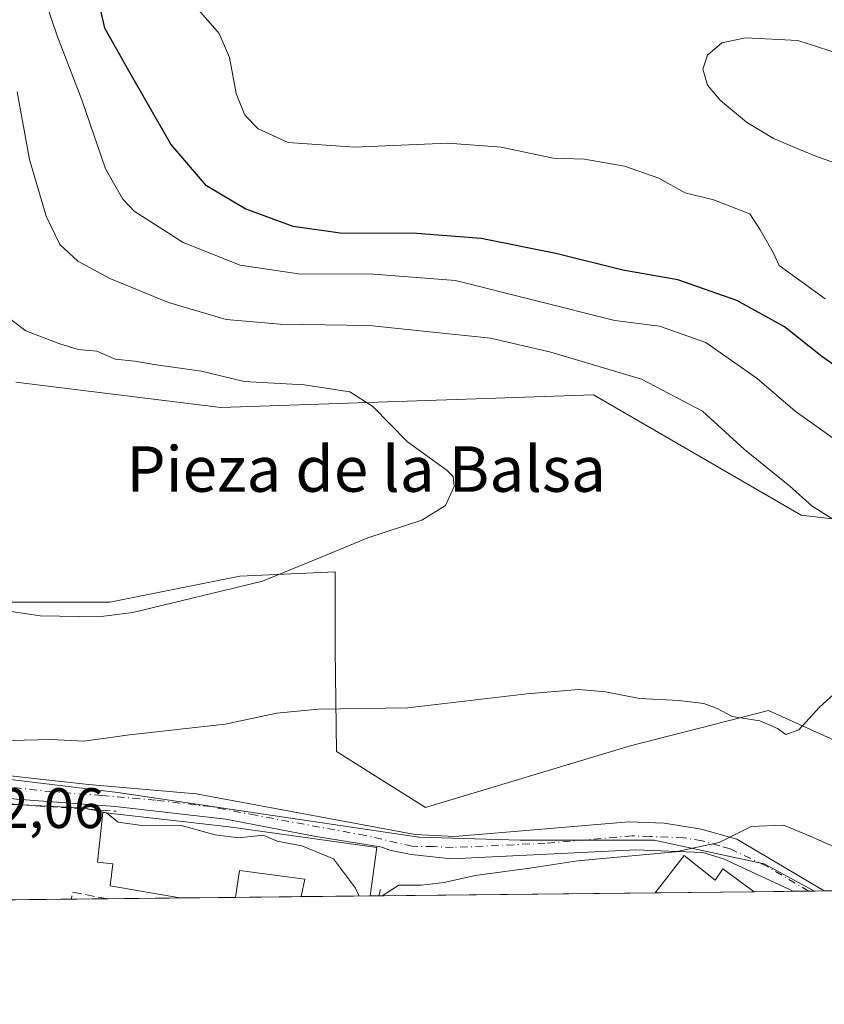
# Model space of a CAD drawing. Units: metres. Extents: x 573411 to 576862, y 4721881 to 4724231.
# Drawn here: x 575133 to 575275, y 4721881 to 4722054 of the extents above; entities that cross this region are included whole.
import ezdxf
from ezdxf.enums import TextEntityAlignment as Align

# ---------------------------------------------------------------- set-up
doc = ezdxf.new("R2010")
doc.units = ezdxf.units.M
doc.header["$MEASUREMENT"] = 0
doc.linetypes.add('DGN Style 3', pattern=[2.307223458686699, 1.648016756204785, -0.6592067024819142])
doc.linetypes.add('DGN Style 4', pattern=[2.6384748266838614, 1.318413404963828, -0.6592067024819142, 0.001648016756204785, -0.6592067024819142])
for name, color, linetype, lineweight in [('Comarca CxS', 21, 'Continuous', 0), ('Comunidad Autónoma CxS', 142, 'Continuous', 0), ('Cultivos herbáceos CxS', 92, 'Continuous', 0), ('Curva de nivel maestra', 30, 'Continuous', 30), ('Curva de nivel normal', 30, 'Continuous', 0), ('Edificación Cxs', 1, 'Continuous', 13), ('Edificación industrial Cxs', 135, 'Continuous', 13), ('Entidad de ámbito territorial CxS', 92, 'Continuous', 0), ('Municipio CxS', 4, 'Continuous', 0), ('Muro lineal', 1, 'DGN Style 3', 13), ('Núcleo urbano CxS', 7, 'Continuous', 0), ('Obra de contención lineal', 1, 'DGN Style 3', 13), ('Pastizal CxS', 92, 'Continuous', 0), ('Pista no pavimentada Cxs', 111, 'Continuous', 0), ('Pista no pavimentada eje', 91, 'DGN Style 4', 0), ('Provincia CxS', 1, 'Continuous', 0), ('Rótulo de punto de cota en terreno', 7, 'Continuous', 0), ('Texto cartográfico', 7, 'Continuous', 0)]:
    doc.layers.add(name, color=color, linetype=linetype, lineweight=lineweight)
doc.styles.add('Style-Arial', font='txt')

# ---------------------------------------------------------------- blocks, each defined once
blk = doc.blocks.new('*U18')
at = {"layer": 'Pista no pavimentada Cxs', "color": 111, "linetype": 'Continuous', "lineweight": 0}
blk.add_polyline3d([(575124.4423000002, 4721921.885299999, 518.5715000000055), (575145.1501000002, 4721919.5601, 518.7005000000064), (575164.1001000004, 4721917.9101, 519.0426000000007), (575202.6201, 4721910.790100001, 524.0636999999988), (575209.5800999999, 4721910.420100001, 525.1146000000008), (575240.2001, 4721912.9901, 519.6045000000013), (575246.4501, 4721912.800100001, 519.6049999999959), (575252.9301000005, 4721911.720100001, 520.0771999999997), (575259.1700999998, 4721909.9801, 519.992499999993), (575274.5732000005, 4721900.8442, 520.497199999998), (575269.0804000003, 4721900.784600001, 520.5651000000071), (575256.8201000001, 4721906.5101, 520.6386999999959), (575253.2200999996, 4721907.600099999, 520.6059999999999), (575241.4101, 4721908.0801, 519.9266999999963), (575209.0201000003, 4721906.520099999, 521.8570999999939), (575201.9225000005, 4721907.250700001, 521.3831000000064), (575198.4299, 4721907.9649, 522.0056999999942), (575196.5248999996, 4721908.5999, 523.3322000000044), (575185.1300999997, 4721910.4101, 526.6931999999942), (575169.3101000004, 4721913.450099999, 522.506899999993), (575149.8501000004, 4721915.7301, 521.9973999999929), (575132.5000999998, 4721917.0101, 519.9190999999992)], dxfattribs=at)

msp = doc.modelspace()

# ---------------------------------------------------------------- linework, layer by layer
at = {"layer": 'Comarca CxS', "color": 21, "linetype": 'Continuous', "lineweight": 0, "flags": 128}
msp.add_lwpolyline([(573813.0817095588, 4721884.995350295), (573435.4300005537, 4721880.899982747), (573423.7238000006, 4722987.1157), (573423.431360269, 4723014.751884004), (573423.1233000011, 4723043.867200001), (573421.5298796195, 4723194.438698308), (573410.950000554, 4724194.219982723), (575062.6542779083, 4724212.137483267), (575580.7887860631, 4724217.758152469), (575624.9252547821, 4724218.236935011), (575666.5658775913, 4724218.688665094), (576825.44000058, 4724231.259982722), (576833.0409311983, 4723544.6772096), (576850.4274125152, 4721974.177601577), (576851.0500005785, 4721917.939982748)], close=True, dxfattribs=at)
at = {"layer": 'Comunidad Autónoma CxS', "color": 142, "linetype": 'Continuous', "lineweight": 0, "flags": 128}
msp.add_lwpolyline([(573813.0817095588, 4721884.995350295), (573435.4300005537, 4721880.899982747), (573423.7238000006, 4722987.1157), (573423.431360269, 4723014.751884004), (573423.1233000011, 4723043.867200001), (573421.5298796195, 4723194.438698308), (573410.950000554, 4724194.219982723), (575062.6542779083, 4724212.137483267), (575580.7887860631, 4724217.758152469), (575624.9252547821, 4724218.236935011), (575666.5658775913, 4724218.688665094), (576825.44000058, 4724231.259982722), (576833.0409311983, 4723544.6772096), (576850.4274125152, 4721974.177601577), (576851.0500005785, 4721917.939982748)], close=True, dxfattribs=at)
at = {"layer": 'Cultivos herbáceos CxS', "color": 92, "linetype": 'Continuous', "lineweight": 0}
for points in [[(575132.3705000002, 4721990.372099999, 507.9159999999974), (575168.4291000003, 4721985.933700001, 508.8830000000017), (575234.0116999998, 4721988.120300001, 513.0795999999973), (575270.4767000005, 4721966.941500001, 514.2807999999932), (575291.9637000002, 4721964.4345, 519.5975000000036), (575303.1623000001, 4721967.7941, 522.0277999999962), (575305.5314999997, 4721966.8913, 522.4851999999955), (575314.9206999998, 4721963.314300001, 523.8732000000019), (575323.3192999996, 4721953.795499999, 524.2869999999966), (575340.3076999999, 4721928.182499999, 522.476800000004), (575352.6963000001, 4721916.6033, 523.250199999995), (575354.4041999998, 4721901.709899999, 522.220100000006), (575303.0566999996, 4721901.153100001, 518.3062000000064), (575296.7339000005, 4721911.270099999, 516.6083999999975), (575279.9710999997, 4721925.7477, 516.2424000000028), (575264.7317000004, 4721932.605699999, 513.7397999999957), (575240.2817000002, 4721926.3037, 516.9777000000031), (575204.4463000001, 4721915.553500001, 517.5195999999996), (575188.7686999999, 4721925.408299999, 516.0602999999974), (575188.5351, 4721943.2741, 512.8649000000005), (575188.5352999996, 4721956.989700001, 510.3960999999982), (575171.7720999997, 4721956.2279, 508.696100000001), (575148.9128999999, 4721951.656300001, 508.2782000000007), (575126.8161000004, 4721951.6567, 508.6306999999942)], [(575352.6963000001, 4721916.6033, 523.250199999995), (575340.3076999999, 4721928.182499999, 522.476800000004), (575323.3192999996, 4721953.795499999, 524.2869999999966), (575314.9206999998, 4721963.314300001, 523.8732000000019), (575305.5314999997, 4721966.8913, 522.4851999999955), (575303.1623000001, 4721967.7941, 522.0277999999962), (575291.9637000002, 4721964.4345, 519.5975000000036), (575270.4767000005, 4721966.941500001, 514.2807999999932), (575234.0116999998, 4721988.120300001, 513.0795999999973), (575168.4291000003, 4721985.933700001, 508.8830000000017), (575132.3705000002, 4721990.372099999, 507.9159999999974)], [(575126.8161000004, 4721951.6567, 508.6306999999942), (575148.9128999999, 4721951.656300001, 508.2782000000007), (575171.7720999997, 4721956.2279, 508.696100000001), (575188.5352999996, 4721956.989700001, 510.3960999999982), (575188.5351, 4721943.2741, 512.8649000000005), (575188.7686999999, 4721925.408299999, 516.0602999999974), (575204.4463000001, 4721915.553500001, 517.5195999999996), (575240.2817000002, 4721926.3037, 516.9777000000031), (575264.7317000004, 4721932.605699999, 513.7397999999957), (575279.9710999997, 4721925.7477, 516.2424000000028), (575296.7339000005, 4721911.270099999, 516.6083999999975), (575303.0566999996, 4721901.153200001, 518.3062000000064)]]:
    msp.add_polyline3d(points, dxfattribs=at)
at = {"layer": 'Curva de nivel maestra', "color": 30, "linetype": 'Continuous', "lineweight": 30, "elevation": 525, "flags": 128}
msp.add_lwpolyline([(575279.0300000003, 4721991.5001), (575274.1399999997, 4721994.860099999), (575267.5899999999, 4722000.120100001), (575259.1799999997, 4722004.7401), (575248.8200000003, 4722008.370100001), (575239.1699999999, 4722010.0801), (575227.3399999999, 4722013.0101), (575214.2400000002, 4722015.630100001), (575202.9199999999, 4722016.520099999), (575189.4600000001, 4722016.600099999), (575181.1600000003, 4722017.7401), (575172.75, 4722020.880100001), (575165.9199999999, 4722024.940099999), (575159.6799999997, 4722032.270099999), (575152.0599999996, 4722045.5601), (575148.0700000003, 4722052.6801), (575146.75, 4722058.4901)], dxfattribs=at)
at = {"layer": 'Curva de nivel normal', "color": 30, "linetype": 'Continuous', "lineweight": 0, "flags": 128}
for points, elevation in [([(575281.2300000004, 4721976.890100001), (575269.4600000001, 4721985.2601), (575262.7800000003, 4721991.0101), (575253.75, 4721997.340100001), (575245.6200000001, 4722000.200099999), (575237.7300000004, 4722001.2401), (575209.7100000001, 4722008.280099999), (575194.5599999996, 4722009.440099999), (575182.5300000003, 4722009.380100001), (575171.8499999996, 4722010.9301), (575161.8499999996, 4722014.940099999), (575153.2300000004, 4722020.460100001), (575151.2199999997, 4722022.550100001), (575148.1900000004, 4722027.9301), (575144.0099999999, 4722040.0601), (575139.6600000003, 4722051.3301), (575137.4800000004, 4722057.790100001)], 520), ([(575274.7300000004, 4722005.020099999), (575266.6399999997, 4722010.9101), (575265.5800000001, 4722013.1801), (575263.2800000003, 4722017.1501), (575261.4900000002, 4722020.020099999), (575255.0599999996, 4722022.4801), (575250.0800000001, 4722023.710100001), (575245.4500000002, 4722026.2401), (575239.4100000003, 4722028.370100001), (575232.4000000004, 4722029.620100001), (575226.9000000004, 4722029.770099999), (575217.7300000004, 4722031.7401), (575208.3899999997, 4722032.4101), (575191.9500000002, 4722031.710100001), (575180.2699999996, 4722032.520099999), (575175.04, 4722034.960100001), (575172.6399999997, 4722037.350099999), (575171.1399999997, 4722041.140100001), (575169.9900000002, 4722047.4901), (575168.1600000003, 4722051.700099999), (575164.1200000001, 4722056.370100001)], 530), ([(575260.7199999997, 4722050.970100001), (575256.5700000003, 4722050.100099999), (575254.0599999996, 4722047.9001), (575253.2300000004, 4722045.420100001), (575254.0499999998, 4722042.6501), (575256.3300000001, 4722039.9301), (575260.8799999999, 4722036.140100001), (575265.6600000003, 4722033.2601), (575272.9000000004, 4722030.170100001), (575280.54, 4722027.4901)], 535), ([(575277.1699999999, 4722048.170100001), (575269.9000000004, 4722050.5001), (575260.7199999997, 4722050.970100001)], 535), ([(575275.8700000001, 4721966.390100001), (575272.4199999999, 4721968.540100001), (575268.5099999999, 4721972.0601), (575260.5199999996, 4721978.5001), (575253.1799999997, 4721985.2601), (575242.4199999999, 4721990.880100001), (575226.4800000004, 4721995.630100001), (575215.8499999996, 4721998.110099999), (575194.5300000003, 4722000.370100001), (575178.8600000005, 4722000.550100001), (575169.3600000005, 4722001.420100001), (575159.2400000002, 4722004.4001), (575148.9100000003, 4722008.640100001), (575143.3099999996, 4722011.640100001), (575140.1600000003, 4722014.5801), (575137.7199999997, 4722019.600099999), (575134.8200000003, 4722029.5801), (575132.6500000004, 4722041.470100001)], 515), ([(575128.0700000003, 4722003.9901), (575134.1299999999, 4721999.380100001), (575139.9500000002, 4721997.200099999), (575143.3399999999, 4721996.100099999), (575146.6299999999, 4721995.850099999), (575149.8799999999, 4721994.440099999), (575153.3300000001, 4721994.0601), (575157.0599999996, 4721993.4301), (575165.0300000003, 4721992.280099999), (575172.5700000003, 4721990.5001), (575183.0899999999, 4721989.920100001), (575191.1100000005, 4721988.670100001), (575195.1600000003, 4721986.0801), (575201.2699999996, 4721979.860099999), (575208.2599999999, 4721974.850099999), (575209.29, 4721973.800100001), (575209.4800000004, 4721972.0001), (575207.9400000004, 4721968.6601), (575203.8200000003, 4721966.100099999), (575194.3200000003, 4721962.970100001), (575186.0700000003, 4721959.600099999), (575175.7699999996, 4721955.350099999), (575152.9800000004, 4721949.840100001), (575146.9199999999, 4721949.0701), (575136.6699999999, 4721949.2601), (575122.8899999997, 4721951.3301)], 510), ([(575129.0999999996, 4721927.270099999), (575138.5800000001, 4721927.4801), (575144.3600000005, 4721927.190099999), (575152.3899999997, 4721928.290100001), (575169.2000000002, 4721930.220100001), (575178.3200000003, 4721932.100099999), (575185.5499999998, 4721932.840100001), (575201.3600000005, 4721933.0801), (575222.25, 4721935.520099999), (575231.4199999999, 4721936.3101), (575236.0899999999, 4721935.870100001), (575242.0999999996, 4721934.690099999), (575249.0700000003, 4721934.340100001), (575253.4000000004, 4721933.8201), (575255.7300000004, 4721932.960100001), (575258.4000000004, 4721931.520099999), (575263.2300000004, 4721930.780099999), (575266.3700000001, 4721929.420100001), (575267.7999999998, 4721928.390100001), (575270.0700000003, 4721929.190099999), (575273.7400000002, 4721933.210100001), (575277.4000000004, 4721936.520099999)], 515), ([(575148.3881999999, 4721914.554300001), (575148.3300000001, 4721914.600099999), (575144.5300000003, 4721915.440099999), (575133.5800000001, 4721916.0101), (575127.8600000005, 4721916.100099999), (575122.2400000002, 4721917.3201), (575108.6200000001, 4721919.8101), (575097.7400000002, 4721922.140100001), (575093.6699999999, 4721921.4001), (575090.7999999998, 4721918.7501), (575086.9199999999, 4721917.4001), (575079.7400000002, 4721916.970100001), (575072.4199999999, 4721917.670100001), (575070.3185000002, 4721917.518300001)], 520), ([(575192.7823000001, 4721899.9572), (575192.1500000004, 4721901.360099999), (575188.2400000002, 4721906.5001), (575182.6900000004, 4721908.780099999), (575178.3300000001, 4721909.5801), (575175.9000000004, 4721910.6601), (575171.6100000005, 4721910.210100001), (575167.4600000001, 4721910.7301), (575161.7100000001, 4721912.280099999), (575154.54, 4721912.360099999), (575150.4000000004, 4721912.970100001), (575148.3881999999, 4721914.554300001)], 520), ([(575196.7922999999, 4721900.000700001), (575199.7400000002, 4721901.840100001), (575203.7400000002, 4721901.880100001), (575207.7400000002, 4721902.340100001), (575213.1600000003, 4721903.5701), (575222.7599999999, 4721904.870100001), (575231.1600000003, 4721906.1501), (575248.4000000004, 4721907.710100001), (575256.0599999996, 4721909.390100001), (575261.7300000004, 4721912.200099999), (575267.4000000004, 4721912.4101), (575272.0800000001, 4721910.5101), (575277.2300000004, 4721908.190099999), (575279.9699999997, 4721905.0701), (575281.2800000003, 4721902.530099999), (575283.9523999998, 4721900.945900001)], 520)]:
    msp.add_lwpolyline(points, dxfattribs=dict(at, elevation=elevation))
at = {"layer": 'Edificación Cxs', "color": 1, "linetype": 'Continuous', "lineweight": 13, "elevation": 528.2890999999946, "flags": 128}
msp.add_lwpolyline([(575195.8901000004, 4721908.5101), (575194.6961000003, 4721899.978), (575182.5581, 4721899.8464), (575183.2301000003, 4721902.940099999), (575171.7100999998, 4721904.470100001), (575171.0119000003, 4721899.721200001), (575161.2183999997, 4721899.615), (575149.0100999996, 4721901.7601), (575149.4401000004, 4721905.630100001), (575146.7401000002, 4721905.9301), (575147.7100999998, 4721914.630100001), (575169.9001000002, 4721912.1501)], close=True, dxfattribs=at)
at = {"layer": 'Edificación Cxs', "color": 1, "linetype": 'Continuous', "lineweight": 13, "extrusion": (0.01064366921657702, 0.07605766340651834, 0.997046610817543), "elevation": 365781.7546641727, "flags": 128}
msp.add_lwpolyline([(84771.8552031304, -4741970.898751602), (84771.8552031304, -4741962.257991718)], dxfattribs=at)
at = {"layer": 'Edificación Cxs', "color": 1, "linetype": 'Continuous', "lineweight": 13, "extrusion": (0.2116273797139202, 0.002294441730594828, 0.9773477312055139), "elevation": 133073.6332102589, "flags": 128}
msp.add_lwpolyline([(4715386.646898602, -612052.9340606808), (4715386.646898602, -612040.5139025444)], dxfattribs=at)
at = {"layer": 'Edificación Cxs', "color": 1, "linetype": 'Continuous', "lineweight": 13, "extrusion": (0.3237201135000426, 0.003510397334797563, 0.9461463762156844), "elevation": 203265.9520441141, "flags": 128}
msp.add_lwpolyline([(4715385.373918861, -592437.9062387046), (4715385.37391886, -592427.5546947548)], dxfattribs=at)
at = {"layer": 'Edificación Cxs', "color": 1, "linetype": 'Continuous', "lineweight": 13}
for points in [[(575161.2183999997, 4721899.615, 527.3531999999977), (575149.0100999996, 4721901.7601, 525.781099999993), (575149.4401000004, 4721905.630100001, 526.7238999999972), (575146.7401000002, 4721905.9301, 525.0982999999978), (575147.7100999998, 4721914.630100001, 522.5222000000067), (575169.9001000002, 4721912.1501, 523.1858000000066), (575195.8901000004, 4721908.5101, 523.7786999999954)], [(575182.5580000002, 4721899.8464, 527.0709000000061), (575183.2301000003, 4721902.940099999, 528.2890999999945), (575171.7100999998, 4721904.470100001, 524.2433000000019), (575171.0119000003, 4721899.721200001, 524.0019999999931)]]:
    msp.add_polyline3d(points, dxfattribs=at)
at = {"layer": 'Edificación industrial Cxs', "color": 135, "linetype": 'Continuous', "lineweight": 13, "elevation": 523.5663000000059, "flags": 128}
msp.add_lwpolyline([(575249.9200999998, 4721907.0801), (575255.3601000002, 4721902.7401), (575256.7301000003, 4721904.7401), (575262.2594999997, 4721900.710700001), (575244.8108999999, 4721900.521299999)], close=True, dxfattribs=at)
at = {"layer": 'Edificación industrial Cxs', "color": 135, "linetype": 'Continuous', "lineweight": 13, "extrusion": (0.1842531787787985, 0.2365265253975271, 0.9539947425920549), "elevation": 1223344.888081446, "flags": 128}
msp.add_lwpolyline([(2447990.010771625, -3890761.3127194), (2447990.010771625, -3890770.027518119)], dxfattribs=at)
at = {"layer": 'Edificación industrial Cxs', "color": 135, "linetype": 'Continuous', "lineweight": 13, "extrusion": (0.09889585434339407, 0.001072355121128523, 0.9950972113558475), "elevation": 62473.8806012323, "flags": 128}
msp.add_lwpolyline([(4715385.781211521, -623303.4645092965), (4715385.781211521, -623285.9289102168)], dxfattribs=at)
at = {"layer": 'Edificación industrial Cxs', "color": 135, "linetype": 'Continuous', "lineweight": 13}
msp.add_polyline3d([(575249.9200999998, 4721907.0801, 520.9533999999985), (575255.3601000002, 4721902.7401, 522.8882000000012), (575256.7301000003, 4721904.7401, 521.5051999999996), (575262.2594999997, 4721900.7106, 521.8319999999949)], dxfattribs=at)
at = {"layer": 'Entidad de ámbito territorial CxS', "color": 92, "linetype": 'Continuous', "lineweight": 0, "flags": 128}
msp.add_lwpolyline([(576851.0500005785, 4721917.939982748), (573813.0817095588, 4721884.995350295)], dxfattribs=at)
at = {"layer": 'Municipio CxS', "color": 4, "linetype": 'Continuous', "lineweight": 0, "flags": 128}
msp.add_lwpolyline([(576851.0500005785, 4721917.939982748), (573813.0817095588, 4721884.995350295)], dxfattribs=at)
at = {"layer": 'Muro lineal', "color": 1, "linetype": 'DGN Style 3', "lineweight": 13, "extrusion": (0.08571932727267224, 0.3585806225115838, 0.9295548042429375), "elevation": 1742973.144900735, "flags": 128}
msp.add_lwpolyline([(538411.9691953065, -4393102.290571564), (538411.9691953068, -4393103.513027768)], dxfattribs=at)
at = {"layer": 'Núcleo urbano CxS', "color": 7, "linetype": 'Continuous', "lineweight": 0, "extrusion": (0.1028493809781236, 0.001115082141077658, 0.9946963161810922), "elevation": 64941.27252791137, "flags": 128}
msp.add_lwpolyline([(4715386.646998595, -622976.7353215051), (4715386.646998595, -622964.5317844272)], dxfattribs=at)
at = {"layer": 'Núcleo urbano CxS', "color": 7, "linetype": 'Continuous', "lineweight": 0, "extrusion": (0.1008306844089268, 0.001092472425751598, 0.9949030000887656), "elevation": 63673.4756931171, "flags": 128}
msp.add_lwpolyline([(4715391.138935225, -623075.1651942825), (4715391.138935225, -623073.597311232)], dxfattribs=at)
at = {"layer": 'Núcleo urbano CxS', "color": 7, "linetype": 'Continuous', "lineweight": 0, "extrusion": (-0.01211384347389288, -0.0001313549296164441, 0.9999266160784863), "elevation": -7067.97122282902, "flags": 128}
msp.add_lwpolyline([(575208.9102748729, 4721899.633823245), (575160.3517110365, 4721899.107323239)], dxfattribs=at)
at = {"layer": 'Núcleo urbano CxS', "color": 7, "linetype": 'Continuous', "lineweight": 0, "extrusion": (-0.001988460505284322, -2.156142762667671e-05, 0.9999980227780073), "elevation": -724.9260333127218, "flags": 128}
msp.add_lwpolyline([(575262.1577474788, 4721900.696167156), (575244.7091129752, 4721900.506967156)], dxfattribs=at)
at = {"layer": 'Núcleo urbano CxS', "color": 7, "linetype": 'Continuous', "lineweight": 0, "extrusion": (0.06005232346696508, 0.0006523885725263674, 0.9981950174366577), "elevation": 38146.18156535555, "flags": 128}
msp.add_lwpolyline([(4715373.007533017, -625367.1527962929), (4715373.007533018, -625360.3191592095)], dxfattribs=at)
at = {"layer": 'Núcleo urbano CxS', "color": 7, "linetype": 'Continuous', "lineweight": 0, "extrusion": (0.01310063176616801, 0.0001420975528368351, 0.9999141729446647), "elevation": 8727.676073919907, "flags": 128}
msp.add_lwpolyline([(575215.6431235936, 4721899.622090212), (575212.8954877446, 4721899.592290212)], dxfattribs=at)
at = {"layer": 'Núcleo urbano CxS', "color": 7, "linetype": 'Continuous', "lineweight": 0, "extrusion": (0.01292886236836045, 0.0001401816370984011, 0.9999164089397518), "elevation": 8619.816377842968, "flags": 128}
msp.add_lwpolyline([(575218.0240331434, 4721899.663554797), (575217.0186490922, 4721899.652654798)], dxfattribs=at)
at = {"layer": 'Núcleo urbano CxS', "color": 7, "linetype": 'Continuous', "lineweight": 0, "extrusion": (-0.06919948025239789, -0.0007498649647114171, 0.9976025609606929), "elevation": -42817.46737687732, "flags": 128}
msp.add_lwpolyline([(-4715390.162581692, 624808.0825124175), (-4715390.162581692, 624797.934188076)], dxfattribs=at)
at = {"layer": 'Núcleo urbano CxS', "color": 7, "linetype": 'Continuous', "lineweight": 0, "extrusion": (-0.01032206429865444, -0.0001119650464843192, 0.999946719806832), "elevation": -5941.252554470957, "flags": 128}
msp.add_lwpolyline([(575123.2831316853, 4721898.841684649), (575116.9769956534, 4721898.77328465)], dxfattribs=at)
at = {"layer": 'Núcleo urbano CxS', "color": 7, "linetype": 'Continuous', "lineweight": 0, "extrusion": (-0.0153519390128149, -0.0001665024759215618, 0.9998821381770315), "elevation": -9091.731628539117, "flags": 128}
msp.add_lwpolyline([(575101.4870426999, 4721898.166756942), (575088.7800448547, 4721898.028956939)], dxfattribs=at)
at = {"layer": 'Núcleo urbano CxS', "color": 7, "linetype": 'Continuous', "lineweight": 0, "extrusion": (0.1913022436857477, 0.002074467583401394, 0.981528984872604), "elevation": 120339.7515487312, "flags": 128}
msp.add_lwpolyline([(4715385.374067641, -614669.0671761571), (4715385.374067641, -614659.0887894287)], dxfattribs=at)
at = {"layer": 'Núcleo urbano CxS', "color": 7, "linetype": 'Continuous', "lineweight": 0, "extrusion": (0.07826990500827936, 0.0008487187974396131, 0.996931844032679), "elevation": 49547.01160133422, "flags": 128}
msp.add_lwpolyline([(4715385.648882219, -624385.0441743452), (4715385.648882218, -624373.4618592138)], dxfattribs=at)
at = {"layer": 'Núcleo urbano CxS', "color": 7, "linetype": 'Continuous', "lineweight": 0}
msp.add_polyline3d([(575272.8332000002, 4721900.825300001, 520.3127999999997), (575094.4622999998, 4721898.891000001, 521.5929000000033), (575095.0270999996, 4721909.6589, 520.622199999998), (575095.3426999999, 4721915.6555, 520.1968999999954), (575092.7006999999, 4721928.1439, 518.7556999999942), (575105.2751000002, 4721924.4781, 518.241399999999), (575118.3463000003, 4721922.2983, 518.2069999999949), (575124.1375000002, 4721921.3325, 518.087400000004), (575150.3309000004, 4721918.191099999, 518.3775000000023), (575203.2471000003, 4721910.330700001, 518.7149000000063), (575221.0604999998, 4721909.806700001, 518.8696000000054), (575244.6369000003, 4721909.8069, 519.4416000000056), (575264.0232999995, 4721905.6163, 520.1100000000006)], close=True, dxfattribs=at)
msp.add_polyline3d([(575092.7006999999, 4721928.1439, 518.7556999999942), (575105.2751000002, 4721924.4781, 518.241399999999), (575118.3463000003, 4721922.2983, 518.2069999999949), (575124.1375000002, 4721921.3325, 518.087400000004), (575150.3309000004, 4721918.191099999, 518.3775000000023), (575203.2471000003, 4721910.330700001, 518.7149000000063), (575221.0604999998, 4721909.806700001, 518.8696000000054), (575244.6369000003, 4721909.8069, 519.4416000000056), (575264.0232999995, 4721905.6163, 520.1100000000006), (575272.8328999998, 4721900.825400001, 520.3127999999997)], dxfattribs=at)
at = {"layer": 'Obra de contención lineal', "color": 1, "linetype": 'DGN Style 3', "lineweight": 13, "extrusion": (-0.08029781900142603, 0.4941410786142075, 0.8656655559103652), "elevation": 2287556.21014673, "flags": 128}
msp.add_lwpolyline([(-1325075.071644108, -3954540.858438836), (-1325069.161785096, -3954543.305391121), (-1325068.83621957, -3954541.948880675)], dxfattribs=at)
at = {"layer": 'Obra de contención lineal', "color": 1, "linetype": 'DGN Style 3', "lineweight": 13}
msp.add_polyline3d([(575122.0100999996, 4721916.9801, 520.1291999999958), (575125.1901000004, 4721916.5801, 520.2158000000054), (575126.6201, 4721916.470100001, 520.2363000000041), (575150.0701000001, 4721914.880100001, 523.0982999999978)], dxfattribs=at)
at = {"layer": 'Pastizal CxS', "color": 92, "linetype": 'Continuous', "lineweight": 0, "extrusion": (0.01315747168509598, 0.0001429091516778835, 0.9999134265104307), "elevation": 8764.206608702738, "flags": 128}
msp.add_lwpolyline([(575217.9298469562, 4721899.640132409), (575216.1895962787, 4721899.621232408)], dxfattribs=at)
at = {"layer": 'Pastizal CxS', "color": 92, "linetype": 'Continuous', "lineweight": 0, "extrusion": (0.0694674002051286, 0.0007531213943858564, 0.99758393788037), "elevation": 44038.02639968664, "flags": 128}
msp.add_lwpolyline([(4715386.979376985, -624908.5238928946), (4715386.979376985, -624879.9697304077)], dxfattribs=at)
at = {"layer": 'Pastizal CxS', "color": 92, "linetype": 'Continuous', "lineweight": 0}
for points in [[(575378.6819000002, 4722187.772299999, 522.7872000000061), (575371.2834999999, 4722180.3731, 521.3614999999991), (575370.0500999996, 4722158.178099999, 524.1975999999995), (575350.3189000003, 4722108.853700001, 525.8462000000001), (575333.0557000004, 4722085.425899999, 525.0494999999937), (575329.3563000001, 4722065.695699999, 527.5207999999984), (575334.2868999997, 4722008.973099999, 535.1992000000029), (575344.1513, 4721964.581499999, 532.692200000005), (575354.0159, 4721933.7543, 527.6012000000047), (575352.6963000001, 4721916.6033, 523.250199999995), (575340.3076999999, 4721928.182499999, 522.476800000004), (575323.3192999996, 4721953.795499999, 524.2869999999966), (575314.9206999998, 4721963.314300001, 523.8732000000019), (575305.5314999997, 4721966.8913, 522.4851999999955), (575303.1623000001, 4721967.7941, 522.0277999999962), (575291.9637000002, 4721964.4345, 519.5975000000036), (575270.4767000005, 4721966.941500001, 514.2807999999932), (575234.0116999998, 4721988.120300001, 513.0795999999973), (575168.4291000003, 4721985.933700001, 508.8830000000017), (575132.3705000002, 4721990.372099999, 507.9159999999974)], [(575352.6963000001, 4721916.6033, 523.250199999995), (575340.3076999999, 4721928.182499999, 522.476800000004), (575323.3192999996, 4721953.795499999, 524.2869999999966), (575314.9206999998, 4721963.314300001, 523.8732000000019), (575305.5314999997, 4721966.8913, 522.4851999999955), (575303.1623000001, 4721967.7941, 522.0277999999962), (575291.9637000002, 4721964.4345, 519.5975000000036), (575270.4767000005, 4721966.941500001, 514.2807999999932), (575234.0116999998, 4721988.120300001, 513.0795999999973), (575168.4291000003, 4721985.933700001, 508.8830000000017), (575132.3705000002, 4721990.372099999, 507.9159999999974)], [(575126.8161000004, 4721951.6567, 508.6306999999942), (575148.9128999999, 4721951.656300001, 508.2782000000007), (575171.7720999997, 4721956.2279, 508.696100000001), (575188.5352999996, 4721956.989700001, 510.3960999999982), (575188.5351, 4721943.2741, 512.8649000000005), (575188.7686999999, 4721925.408299999, 516.0602999999974), (575204.4463000001, 4721915.553500001, 517.5195999999996), (575240.2817000002, 4721926.3037, 516.9777000000031), (575264.7317000004, 4721932.605699999, 513.7397999999957), (575279.9710999997, 4721925.7477, 516.2424000000028), (575296.7339000005, 4721911.270099999, 516.6083999999975), (575303.0566999996, 4721901.153100001, 518.3062000000064), (575272.8332000002, 4721900.825300001, 520.3127999999997), (575264.0232999995, 4721905.6163, 520.1100000000006), (575244.6369000003, 4721909.8069, 519.4416000000056), (575221.0604999998, 4721909.806700001, 518.8696000000054), (575203.2471000003, 4721910.330700001, 518.7149000000063), (575150.3309000004, 4721918.191099999, 518.3775000000023), (575124.1375000002, 4721921.3325, 518.087400000004)], [(575126.8161000004, 4721951.6567, 508.6306999999942), (575148.9128999999, 4721951.656300001, 508.2782000000007), (575171.7720999997, 4721956.2279, 508.696100000001), (575188.5352999996, 4721956.989700001, 510.3960999999982), (575188.5351, 4721943.2741, 512.8649000000005), (575188.7686999999, 4721925.408299999, 516.0602999999974), (575204.4463000001, 4721915.553500001, 517.5195999999996), (575240.2817000002, 4721926.3037, 516.9777000000031), (575264.7317000004, 4721932.605699999, 513.7397999999957), (575279.9710999997, 4721925.7477, 516.2424000000028), (575296.7339000005, 4721911.270099999, 516.6083999999975), (575303.0566999996, 4721901.153200001, 518.3062000000064)], [(575092.7006999999, 4721928.1439, 518.7556999999942), (575105.2751000002, 4721924.4781, 518.241399999999), (575118.3463000003, 4721922.2983, 518.2069999999949), (575124.1375000002, 4721921.3325, 518.087400000004), (575150.3309000004, 4721918.191099999, 518.3775000000023), (575203.2471000003, 4721910.330700001, 518.7149000000063), (575221.0604999998, 4721909.806700001, 518.8696000000054), (575244.6369000003, 4721909.8069, 519.4416000000056), (575264.0232999995, 4721905.6163, 520.1100000000006), (575272.8328999998, 4721900.825400001, 520.3127999999997)]]:
    msp.add_polyline3d(points, dxfattribs=at)
at = {"layer": 'Pista no pavimentada Cxs', "color": 111, "linetype": 'Continuous', "lineweight": 0, "extrusion": (0.01234103832516921, 0.0001339072740203683, 0.9999238375205877), "elevation": 8252.239983267365, "flags": 128}
msp.add_lwpolyline([(575224.3405434886, 4721899.781699605), (575218.847325062, 4721899.722099605)], dxfattribs=at)
at = {"layer": 'Pista no pavimentada Cxs', "color": 111, "linetype": 'Continuous', "lineweight": 0}
for points in [[(575123.8887, 4721922.0021, 518.5512000000017), (575124.4423000002, 4721921.885299999, 518.5715000000055), (575145.1501000002, 4721919.5601, 518.7005000000064), (575164.1001000004, 4721917.9101, 519.0426000000007), (575202.6201, 4721910.790100001, 524.0636999999988)], [(575269.0804000003, 4721900.784800001, 520.5650000000023), (575256.8201000001, 4721906.5101, 520.6386999999959), (575253.2200999996, 4721907.600099999, 520.6059999999999), (575241.4101, 4721908.0801, 519.9266999999963), (575209.0201000003, 4721906.520099999, 521.8570999999939), (575201.9225000005, 4721907.250700001, 521.3831000000064), (575198.4299, 4721907.9649, 522.0056999999942), (575196.5248999996, 4721908.5999, 523.3322000000044), (575185.1300999997, 4721910.4101, 526.6931999999942), (575169.3101000004, 4721913.450099999, 522.506899999993), (575149.8501000004, 4721915.7301, 521.9973999999929), (575132.5000999998, 4721917.0101, 519.9190999999992), (575124.5515000002, 4721917.892100001, 519.7249000000012), (575123.9962999999, 4721918.0009, 519.7097999999969)], [(575202.6201, 4721910.790100001, 524.0636999999988), (575209.5800999999, 4721910.420100001, 525.1146000000008), (575240.2001, 4721912.9901, 519.6045000000013), (575246.4501, 4721912.800100001, 519.6049999999959), (575252.9301000005, 4721911.720100001, 520.0771999999997), (575259.1700999998, 4721909.9801, 519.992499999993), (575274.5732000005, 4721900.8444, 520.497199999998)]]:
    msp.add_polyline3d(points, dxfattribs=at)
at = {"layer": 'Pista no pavimentada eje', "color": 91, "linetype": 'DGN Style 4', "lineweight": 0}
msp.add_polyline3d([(575271.8278000001, 4721900.814400001, 520.4217000000062), (575264.1300999997, 4721905.380100001, 520.335500000001), (575257.9951, 4721908.245100001, 520.0380000000005), (575256.1951000001, 4721908.790100001, 520.1349000000046), (575253.0751, 4721909.6601, 520.3463999999949), (575249.8350999998, 4721910.200099999, 520.1888999999937), (575243.9301000005, 4721910.440099999, 519.745299999995), (575240.8051000005, 4721910.5351, 519.5944000000018), (575225.4951, 4721909.2501, 523.2540000000008), (575209.3000999996, 4721908.470100001, 523.249299999996), (575205.8201000001, 4721908.655099999, 522.8478000000032), (575202.1201, 4721908.710100001, 522.4104999999981), (575193.8750999998, 4721910.600099999, 526.1707000000024), (575174.6151000002, 4721914.1601, 521.4032000000007), (575166.7050999999, 4721915.6801, 521.2163), (575156.9751000004, 4721916.8201, 521.0136000000057), (575147.5000999998, 4721917.645099999, 519.6294999999955), (575138.8251, 4721918.2851, 519.337400000004), (575128.3651000002, 4721919.470100001, 519.1731), (575123.9631000003, 4721919.235099999, 519.3524999999936)], dxfattribs=at)
at = {"layer": 'Provincia CxS', "color": 1, "linetype": 'Continuous', "lineweight": 0, "flags": 128}
msp.add_lwpolyline([(573813.0817095588, 4721884.995350295), (573435.4300005537, 4721880.899982747), (573423.7238000006, 4722987.1157), (573423.431360269, 4723014.751884004), (573423.1233000011, 4723043.867200001), (573421.5298796195, 4723194.438698308), (573410.950000554, 4724194.219982723), (575062.6542779083, 4724212.137483267), (575580.7887860631, 4724217.758152469), (575624.9252547821, 4724218.236935011), (575666.5658775913, 4724218.688665094), (576825.44000058, 4724231.259982722), (576833.0409311983, 4723544.6772096), (576850.4274125152, 4721974.177601577), (576851.0500005785, 4721917.939982748)], close=True, dxfattribs=at)

# ---------------------------------------------------------------- block references
at = {"layer": 'Pista no pavimentada Cxs', "color": 111, "linetype": 'Continuous', "lineweight": 0}
msp.add_blockref('*U18', (0, 0), dxfattribs=at)

# ---------------------------------------------------------------- texts
at = {"layer": 'Rótulo de punto de cota en terreno', "color": 7, "linetype": 'Continuous', "lineweight": 0, "style": 'Style-Arial'}
msp.add_text('522,06', height=7.000000000000002, dxfattribs=at).set_placement((575118.7577999998, 4721911.9178))
at = {"layer": 'Texto cartográfico', "color": 7, "linetype": 'Continuous', "lineweight": 0, "style": 'Style-Arial'}
msp.add_text('Pieza de la Balsa', height=8, dxfattribs=at).set_placement((575193.9922804873, 4721975.08015), align=Align.MIDDLE_CENTER)

doc.saveas('drawing.dxf')
